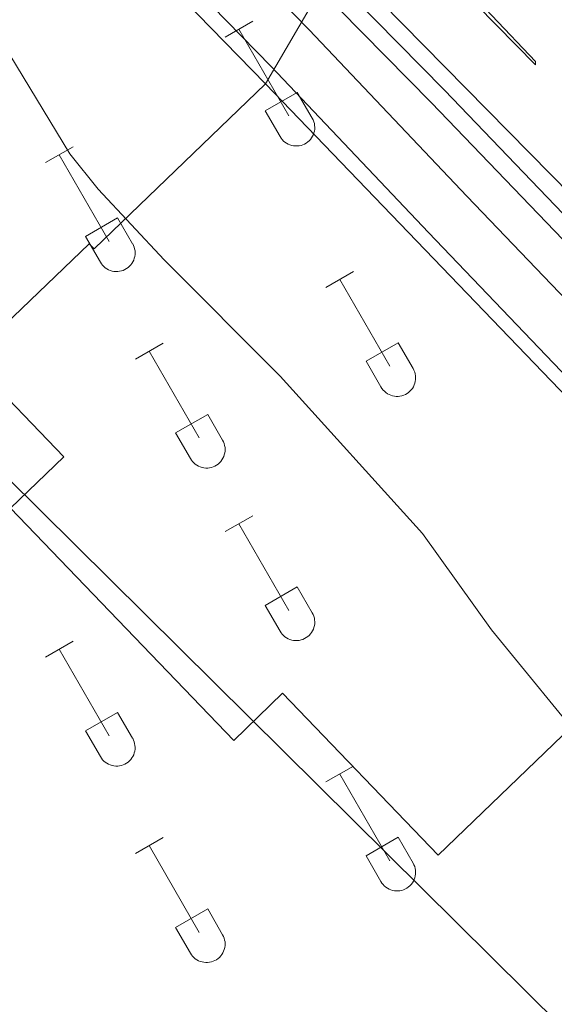
# Model space of a CAD drawing. Units: metres. Extents: x 625213 to 629721, y 4641243 to 4644292.
# Drawn here: x 629063 to 629122, y 4641889 to 4641997 of the extents above; entities that cross this region are included whole.
import ezdxf

# ---------------------------------------------------------------- set-up
doc = ezdxf.new("R2010")
doc.units = ezdxf.units.M
doc.header["$MEASUREMENT"] = 0
doc.linetypes.add('TRAZOSX2', pattern=[1.5, 1, -0.5])
for name, color, linetype, lineweight in [('Level 15', 1, 'Continuous', 0), ('Level 20', 19, 'Continuous', 0), ('Level 21', 19, 'Continuous', 0), ('Level 32', 19, 'Continuous', 0), ('Level 34', 2, 'Continuous', 0), ('Level 36', 19, 'Continuous', 40), ('Level 5', 39, 'TRAZOSX2', 0), ('Level 52', 1, 'Continuous', 13), ('Level 54', 135, 'Continuous', 0)]:
    doc.layers.add(name, color=color, linetype=linetype, lineweight=lineweight)

msp = doc.modelspace()

# ---------------------------------------------------------------- linework, layer by layer
at = {"layer": 'Level 15', "color": 20, "linetype": 'Continuous', "lineweight": 13}
for points in [[(629058.08, 4641959.11, 275.26), (629046.76, 4641970.87, 270.49), (629053.6, 4641977.46, 269.6), (629056.44, 4641974.51, 269.6), (629053.5, 4641971.68, 270.84), (629061.28, 4641963.59, 282.02), (629070.59, 4641972.54, 279.71), (629071.14, 4641971.96, 271.55), (629090.06, 4641990.16, 271.55)], [(629090.06, 4641990.16, 271.55), (629148.45, 4641929.47, 271.55)], [(629148.45, 4641929.47, 271.55), (629138.9, 4641920.28, 271.73), (629132.08, 4641927.37, 271.73), (629125.34, 4641920.88, 271.2), (629127.75, 4641918.37, 268.36), (629125.14, 4641915.86, 268.36), (629122.81, 4641918.29, 272.26), (629109.11, 4641905.1, 272.26), (629091.94, 4641922.95, 273.86), (629086.54, 4641917.76, 273.86), (629061.9, 4641943.38, 273.68), (629067.78, 4641949.03, 279.36), (629058.08, 4641959.11, 275.26)]]:
    msp.add_polyline3d(points, dxfattribs=at)
at = {"layer": 'Level 20', "color": 19, "linetype": 'Continuous', "lineweight": 0, "ltscale": 0.5}
for points in [[(628382.74, 4642742.33, 268.08), (628386.87, 4642738, 268.09), (628496.47, 4642623.58, 267.88), (628559.21, 4642558.09, 267.71), (628616.52, 4642498.22, 267.14), (628648.26, 4642465.08, 266.82), (628723.14, 4642386.94, 266.64), (628809.67, 4642296.43, 265.93), (628850.34, 4642253.98, 264.87), (628892.3, 4642210.13, 264.51), (628934.97, 4642165.21, 264.87), (628963.05, 4642136.54, 264.87), (628993.53, 4642105.59, 265.04), (629021.67, 4642077.25, 265.04), (629036.18, 4642062.71, 264.69), (629064.59, 4642032.66, 264.59), (629085.46, 4642011.34, 264.77), (629108.38, 4641988.09, 264.77), (629131.02, 4641964.52, 264.41), (629149.31, 4641945.23, 264.06), (629167.95, 4641925.87, 263.7), (629176.63, 4641916.03, 263.61), (629173.67, 4641913.42, 263.75)], [(629070.55, 4642010.18, 264.84), (629090.06, 4641990.16, 265.02)]]:
    msp.add_polyline3d(points, dxfattribs=at)
at = {"layer": 'Level 21', "color": 19, "linetype": 'Continuous', "lineweight": 13}
for points in [[(628258.05, 4642877.03, 267.56), (628303.77, 4642830.15, 268.01), (628439.31, 4642688.76, 268.33), (628498.7, 4642626.61, 268.01), (628561.94, 4642560.71, 267.83), (628619.24, 4642500.84, 267.26), (628650.98, 4642467.69, 266.94), (628725.87, 4642389.55, 266.76), (628812.4, 4642299.04, 266.06), (628853.07, 4642256.6, 264.99), (628895.03, 4642212.73, 264.64), (628937.71, 4642167.82, 264.99), (628965.64, 4642139.08, 264.99), (628996.11, 4642108.14, 265.17), (629024.24, 4642079.81, 265.17), (629038.74, 4642065.26, 265.88), (629070.11, 4642032.41, 266.01), (629123.86, 4641977.81, 265.51), (629153.87, 4641946.1, 265.14), (629182.67, 4641914.67, 264.54)], [(628617.24, 4642498.92, 267.26), (628648.98, 4642465.77, 266.94), (628723.86, 4642387.63, 266.76), (628810.39, 4642297.12, 266.06), (628851.07, 4642254.68, 264.99), (628893.02, 4642210.82, 264.64), (628935.7, 4642165.9, 264.99), (628963.76, 4642137.25, 264.99), (628994.25, 4642106.3, 265.17), (629022.38, 4642077.96, 265.17), (629036.89, 4642063.4, 264.99), (629066.01, 4642034.06, 264.81), (629086.88, 4642012.74, 264.99), (629109.8, 4641989.48, 264.99), (629132.46, 4641965.89, 264.64), (629150.75, 4641946.6, 264.28), (629169.41, 4641927.21, 263.93), (629186.45, 4641907.91, 263.75), (629204.75, 4641887.59, 263.57), (629218.93, 4641871.05, 263.39), (629232.31, 4641854.84, 263.22)], [(628615.9, 4642497.62, 266.67), (628639.3, 4642473.01, 266.59), (628669.79, 4642441.31, 266.05), (628702.68, 4642407.06, 266.23), (628769.01, 4642337.37, 265.7), (628788.77, 4642316.89, 265.7), (628813.56, 4642292.02, 265.52), (628829.18, 4642275.05, 264.99), (628845.41, 4642257.69, 264.99), (628892.13, 4642208.61, 264.28), (628939.53, 4642159.43, 263.92), (628950.96, 4642146.5, 264.28), (628964.8, 4642132, 264.28), (628981.28, 4642114.66, 264.28), (628999.53, 4642095.92, 264.28), (629015.31, 4642079.28, 264.46), (629030.05, 4642063.77, 264.46), (629046.07, 4642046.8, 264.46), (629062.53, 4642029.72, 264.46), (629078.56, 4642012.84, 264.63), (629094.88, 4641996.14, 264.63), (629112.25, 4641977.79, 264.63), (629130.94, 4641958.29, 264.28)], [(628934.6, 4642190.24, 264.86), (629048.68, 4642067.9, 265.92), (629077.88, 4642037.64, 265.96), (629095.76, 4642018.04, 265.84), (629119.84, 4641992.65, 265.64), (629119.85, 4641992.26, 265.7), (629067.91, 4642045.09, 266.03), (629043.69, 4642070.22, 265.86), (629029.21, 4642084.75, 265.17), (629001.1, 4642113.07, 265.17), (628970.65, 4642143.98, 264.99), (628942.79, 4642172.64, 264.99)], [(629010.15, 4642076.25, 264.45), (629011.08, 4642075.26, 264.46), (629025.81, 4642059.76, 264.46), (629041.85, 4642042.77, 264.46), (629058.31, 4642025.69, 264.46), (629074.35, 4642008.8, 264.63), (629090.67, 4641992.09, 264.63), (629108.03, 4641973.77, 264.63), (629126.74, 4641954.24, 264.28), (629146.25, 4641934.07, 264.1), (629169.42, 4641909.42, 264.51), (629190.37, 4641887.91, 264.34), (629222.33, 4641853.51, 264.12), (629241.01, 4641834.64, 264.1), (629252.97, 4641821.86, 264.3), (629258.64, 4641815.23, 264.42), (629266.67, 4641806.81, 264.94), (629274.98, 4641797.11, 265.48), (629283.16, 4641788.14, 266.13), (629317.09, 4641752.62, 268.88)]]:
    msp.add_polyline3d(points, dxfattribs=at)
at = {"layer": 'Level 32', "color": 6, "linetype": 'Continuous', "lineweight": 0, "ltscale": 0.5}
msp.add_polyline3d([(628703.33, 4642302.03, 266.54), (628795.88, 4642210.99, 267.63), (628889.6, 4642118.3, 267.45), (628929.77, 4642078.58, 267.17), (629034.62, 4641973.38, 268.71), (629172.39, 4641837.04, 270.66), (629252.17, 4641708.28, 270)], dxfattribs=at)
at = {"layer": 'Level 34', "color": 19, "linetype": 'Continuous', "lineweight": 13, "ltscale": 0.5}
msp.add_polyline3d([(629090.06, 4641990.16, 264.66), (629120.98, 4642043.08, 262.54), (628504.08, 4642676.8, 266.48), (628396.59, 4642578.7, 268.38), (628394.71, 4642579.83, 268.33)], dxfattribs=at)
at = {"layer": 'Level 36', "color": 32, "linetype": 'Continuous', "lineweight": 0}
for points in [[(629085.59, 4641995.33), (629088.64, 4641997.09)], [(629087.12, 4641996.21), (629092.64, 4641986.64)], [(629090.02, 4641987.19), (629093.56, 4641989.23)], [(629093.56, 4641989.23), (629095.21, 4641986.38)], [(629090.02, 4641987.19), (629091.66, 4641984.36)], [(629091.66, 4641984.36), (629091.77, 4641984.18), (629091.9, 4641984.02), (629092.04, 4641983.87), (629092.2, 4641983.74), (629092.37, 4641983.62), (629092.55, 4641983.52), (629092.74, 4641983.44), (629092.94, 4641983.38), (629093.15, 4641983.34), (629093.36, 4641983.32), (629093.56, 4641983.32), (629093.77, 4641983.34), (629093.97, 4641983.38), (629094.17, 4641983.45), (629094.36, 4641983.53), (629094.54, 4641983.63), (629094.71, 4641983.76), (629094.87, 4641983.89), (629095.01, 4641984.04), (629095.14, 4641984.21), (629095.24, 4641984.39), (629095.33, 4641984.58), (629095.4, 4641984.77), (629095.45, 4641984.97), (629095.48, 4641985.18), (629095.49, 4641985.39), (629095.47, 4641985.59), (629095.44, 4641985.8), (629095.38, 4641986), (629095.31, 4641986.19), (629095.21, 4641986.38)], [(629065.77, 4641981.49), (629068.81, 4641983.24)], [(629067.29, 4641982.36), (629072.81, 4641972.79)], [(629070.2, 4641973.35), (629073.73, 4641975.39)], [(629073.73, 4641975.39), (629075.38, 4641972.54)], [(629070.2, 4641973.35), (629071.83, 4641970.52)], [(629071.83, 4641970.52), (629071.94, 4641970.34), (629072.07, 4641970.18), (629072.22, 4641970.03), (629072.37, 4641969.89), (629072.54, 4641969.77), (629072.73, 4641969.67), (629072.92, 4641969.59), (629073.12, 4641969.53), (629073.32, 4641969.49), (629073.53, 4641969.47), (629073.74, 4641969.47), (629073.94, 4641969.5), (629074.15, 4641969.54), (629074.34, 4641969.6), (629074.53, 4641969.69), (629074.72, 4641969.79), (629074.88, 4641969.91), (629075.04, 4641970.05), (629075.18, 4641970.2), (629075.31, 4641970.37), (629075.42, 4641970.54), (629075.5, 4641970.73), (629075.57, 4641970.93), (629075.62, 4641971.13), (629075.65, 4641971.34), (629075.66, 4641971.54), (629075.65, 4641971.75), (629075.61, 4641971.96), (629075.56, 4641972.16), (629075.48, 4641972.35), (629075.39, 4641972.54)], [(629096.72, 4641967.72), (629099.76, 4641969.47)], [(629098.24, 4641968.59), (629103.77, 4641959.02)], [(629075.7, 4641959.82), (629078.74, 4641961.58)], [(629101.15, 4641959.58), (629104.69, 4641961.62)], [(629104.69, 4641961.62), (629106.34, 4641958.77)], [(629077.22, 4641960.7), (629082.74, 4641951.12)], [(629101.15, 4641959.58), (629102.78, 4641956.75)], [(629102.78, 4641956.74), (629102.9, 4641956.57), (629103.02, 4641956.4), (629103.17, 4641956.26), (629103.32, 4641956.12), (629103.5, 4641956), (629103.68, 4641955.9), (629103.87, 4641955.82), (629104.07, 4641955.76), (629104.27, 4641955.72), (629104.48, 4641955.7), (629104.69, 4641955.7), (629104.89, 4641955.72), (629105.1, 4641955.77), (629105.3, 4641955.83), (629105.49, 4641955.92), (629105.67, 4641956.02), (629105.84, 4641956.14), (629105.99, 4641956.28), (629106.13, 4641956.43), (629106.26, 4641956.59), (629106.37, 4641956.77), (629106.46, 4641956.96), (629106.53, 4641957.16), (629106.58, 4641957.36), (629106.6, 4641957.56), (629106.61, 4641957.77), (629106.6, 4641957.98), (629106.56, 4641958.18), (629106.51, 4641958.38), (629106.43, 4641958.58), (629106.34, 4641958.76)], [(629080.13, 4641951.68), (629083.67, 4641953.72)], [(629083.67, 4641953.72), (629085.31, 4641950.87)], [(629080.13, 4641951.68), (629081.76, 4641948.85)], [(629081.76, 4641948.85), (629081.87, 4641948.67), (629082, 4641948.51), (629082.14, 4641948.36), (629082.3, 4641948.22), (629082.48, 4641948.1), (629082.66, 4641948), (629082.85, 4641947.92), (629083.05, 4641947.86), (629083.25, 4641947.82), (629083.46, 4641947.8), (629083.67, 4641947.8), (629083.87, 4641947.83), (629084.08, 4641947.87), (629084.27, 4641947.94), (629084.46, 4641948.02), (629084.64, 4641948.12), (629084.82, 4641948.24), (629084.97, 4641948.38), (629085.11, 4641948.53), (629085.24, 4641948.7), (629085.35, 4641948.87), (629085.44, 4641949.06), (629085.5, 4641949.26), (629085.55, 4641949.46), (629085.58, 4641949.67), (629085.59, 4641949.87), (629085.58, 4641950.08), (629085.54, 4641950.29), (629085.49, 4641950.49), (629085.41, 4641950.68), (629085.32, 4641950.87)], [(629085.59, 4641940.79), (629088.64, 4641942.54)], [(629087.12, 4641941.66), (629092.64, 4641932.09)], [(629090.02, 4641932.65), (629093.56, 4641934.69)], [(629093.56, 4641934.69), (629095.21, 4641931.84)], [(629090.02, 4641932.65), (629091.66, 4641929.82)], [(629091.66, 4641929.81), (629091.77, 4641929.64), (629091.9, 4641929.47), (629092.04, 4641929.32), (629092.2, 4641929.19), (629092.37, 4641929.07), (629092.55, 4641928.97), (629092.74, 4641928.89), (629092.94, 4641928.83), (629093.15, 4641928.79), (629093.35, 4641928.77), (629093.56, 4641928.77), (629093.77, 4641928.79), (629093.97, 4641928.84), (629094.17, 4641928.9), (629094.36, 4641928.98), (629094.54, 4641929.09), (629094.71, 4641929.21), (629094.87, 4641929.34), (629095.01, 4641929.5), (629095.13, 4641929.66), (629095.24, 4641929.84), (629095.33, 4641930.03), (629095.4, 4641930.22), (629095.45, 4641930.43), (629095.48, 4641930.63), (629095.49, 4641930.84), (629095.47, 4641931.05), (629095.44, 4641931.25), (629095.38, 4641931.45), (629095.31, 4641931.65), (629095.21, 4641931.83)], [(629065.77, 4641926.94), (629068.81, 4641928.7)], [(629067.29, 4641927.82), (629072.81, 4641918.25)], [(629070.2, 4641918.8), (629073.73, 4641920.84)], [(629073.73, 4641920.84), (629075.38, 4641917.99)], [(629070.2, 4641918.8), (629071.83, 4641915.97)], [(629071.83, 4641915.97), (629071.94, 4641915.79), (629072.07, 4641915.63), (629072.21, 4641915.48), (629072.37, 4641915.34), (629072.54, 4641915.23), (629072.73, 4641915.13), (629072.92, 4641915.05), (629073.12, 4641914.98), (629073.32, 4641914.94), (629073.53, 4641914.92), (629073.74, 4641914.93), (629073.94, 4641914.95), (629074.14, 4641914.99), (629074.34, 4641915.06), (629074.53, 4641915.14), (629074.71, 4641915.24), (629074.88, 4641915.36), (629075.04, 4641915.5), (629075.18, 4641915.65), (629075.31, 4641915.82), (629075.41, 4641916), (629075.5, 4641916.18), (629075.57, 4641916.38), (629075.62, 4641916.58), (629075.65, 4641916.79), (629075.66, 4641917), (629075.64, 4641917.2), (629075.61, 4641917.41), (629075.56, 4641917.61), (629075.48, 4641917.8), (629075.39, 4641917.99)], [(629096.72, 4641913.17), (629099.76, 4641914.92)], [(629098.24, 4641914.04), (629103.77, 4641904.47)], [(629075.7, 4641905.27), (629078.74, 4641907.03)], [(629077.22, 4641906.15), (629082.74, 4641896.57)], [(629101.15, 4641905.03), (629104.69, 4641907.07)], [(629104.69, 4641907.07), (629106.34, 4641904.22)], [(629101.15, 4641905.03), (629102.78, 4641902.2)], [(629102.78, 4641902.2), (629102.89, 4641902.02), (629103.02, 4641901.86), (629103.16, 4641901.71), (629103.32, 4641901.57), (629103.5, 4641901.46), (629103.68, 4641901.36), (629103.87, 4641901.27), (629104.07, 4641901.21), (629104.27, 4641901.17), (629104.48, 4641901.15), (629104.69, 4641901.15), (629104.89, 4641901.18), (629105.1, 4641901.22), (629105.29, 4641901.28), (629105.48, 4641901.37), (629105.66, 4641901.47), (629105.84, 4641901.59), (629105.99, 4641901.73), (629106.13, 4641901.88), (629106.26, 4641902.05), (629106.37, 4641902.22), (629106.46, 4641902.41), (629106.52, 4641902.61), (629106.57, 4641902.81), (629106.6, 4641903.02), (629106.61, 4641903.22), (629106.6, 4641903.43), (629106.56, 4641903.64), (629106.51, 4641903.84), (629106.43, 4641904.03), (629106.34, 4641904.22)], [(629080.13, 4641897.13), (629083.67, 4641899.17)], [(629083.67, 4641899.17), (629085.31, 4641896.32)], [(629080.13, 4641897.13), (629081.76, 4641894.3)], [(629081.76, 4641894.3), (629081.87, 4641894.12), (629082, 4641893.96), (629082.14, 4641893.81), (629082.3, 4641893.68), (629082.47, 4641893.56), (629082.66, 4641893.46), (629082.85, 4641893.38), (629083.05, 4641893.32), (629083.25, 4641893.28), (629083.46, 4641893.26), (629083.66, 4641893.26), (629083.87, 4641893.28), (629084.08, 4641893.32), (629084.27, 4641893.39), (629084.46, 4641893.47), (629084.64, 4641893.57), (629084.81, 4641893.69), (629084.97, 4641893.83), (629085.11, 4641893.98), (629085.24, 4641894.15), (629085.34, 4641894.33), (629085.43, 4641894.52), (629085.5, 4641894.71), (629085.55, 4641894.91), (629085.58, 4641895.12), (629085.59, 4641895.33), (629085.58, 4641895.53), (629085.54, 4641895.74), (629085.49, 4641895.94), (629085.41, 4641896.13), (629085.32, 4641896.32)]]:
    msp.add_lwpolyline(points, dxfattribs=at)
at = {"layer": 'Level 5', "color": 36, "linetype": 'Continuous', "lineweight": 0}
msp.add_polyline3d([(629126.07, 4641916.41, 265), (629114.98, 4641929.95, 265), (629107.36, 4641940.58, 265), (629091.66, 4641957.92, 265), (629078.85, 4641970.78, 265), (629071.6, 4641978.56, 265), (629068.47, 4641982.46, 265), (629061.82, 4641993.36, 265), (629055.48, 4642001.56, 265)], dxfattribs=at)
at = {"layer": 'Level 52', "color": 1, "linetype": 'Continuous', "lineweight": 13}
msp.add_polyline3d([(629148.45, 4641929.47, 271.55), (629138.9, 4641920.28, 271.73), (629132.08, 4641927.37, 271.73), (629125.34, 4641920.88, 271.2), (629127.75, 4641918.37, 268.36), (629125.14, 4641915.86, 268.36), (629122.81, 4641918.29, 272.26), (629109.11, 4641905.1, 272.26), (629091.94, 4641922.95, 273.86), (629086.54, 4641917.76, 273.86), (629061.9, 4641943.38, 273.68), (629067.78, 4641949.03, 279.36), (629058.08, 4641959.11, 275.26), (629046.76, 4641970.87, 270.49), (629053.6, 4641977.46, 269.6), (629056.44, 4641974.51, 269.6), (629053.5, 4641971.68, 270.84), (629061.28, 4641963.59, 282.02), (629070.59, 4641972.54, 279.71), (629071.14, 4641971.96, 271.55), (629090.06, 4641990.16, 271.55), (629148.45, 4641929.47, 271.55)], close=True, dxfattribs=at)
at = {"layer": 'Level 54', "color": 135, "linetype": 'Continuous', "lineweight": 0}
for points in [[(629123.86, 4641977.81, 265.51), (629070.11, 4642032.41, 266.01), (629038.74, 4642065.26, 265.88), (629024.24, 4642079.81, 265.17), (628996.11, 4642108.14, 265.17), (628965.64, 4642139.08, 264.99), (628937.71, 4642167.82, 264.99), (628895.03, 4642212.73, 264.64), (628853.07, 4642256.6, 264.99), (628812.4, 4642299.04, 266.06), (628725.87, 4642389.55, 266.76), (628650.98, 4642467.69, 266.94), (628619.24, 4642500.84, 267.26)], [(628942.79, 4642172.64, 264.99), (628970.65, 4642143.98, 264.99), (629001.1, 4642113.07, 265.17), (629029.21, 4642084.75, 265.17), (629043.69, 4642070.22, 265.86), (629067.91, 4642045.09, 266.03), (629119.85, 4641992.26, 265.7), (629119.84, 4641992.65, 265.64), (629095.76, 4642018.04, 265.84), (629077.88, 4642037.64, 265.96), (629048.68, 4642067.9, 265.92), (628934.6, 4642190.24, 264.86)]]:
    msp.add_polyline3d(points, dxfattribs=at)
at = {"layer": 'Level 54', "color": 13, "linetype": 'Continuous', "lineweight": 0}
for points in [[(628615.9, 4642497.62, 266.67), (628639.3, 4642473.01, 266.59), (628669.79, 4642441.31, 266.05), (628702.68, 4642407.06, 266.23), (628769.01, 4642337.37, 265.7), (628788.77, 4642316.89, 265.7), (628813.56, 4642292.02, 265.52), (628829.18, 4642275.05, 264.99), (628845.41, 4642257.69, 264.99), (628892.13, 4642208.61, 264.28), (628939.53, 4642159.43, 263.92), (628950.96, 4642146.5, 264.28), (628964.8, 4642132, 264.28), (628981.28, 4642114.66, 264.28), (628999.53, 4642095.92, 264.28), (629015.31, 4642079.28, 264.46), (629030.05, 4642063.77, 264.46), (629046.07, 4642046.8, 264.46), (629062.53, 4642029.72, 264.46), (629078.56, 4642012.84, 264.63), (629094.88, 4641996.14, 264.63), (629112.25, 4641977.79, 264.63), (629130.94, 4641958.29, 264.28)], [(629126.74, 4641954.24, 264.28), (629108.03, 4641973.77, 264.63), (629090.67, 4641992.09, 264.63), (629074.35, 4642008.8, 264.63), (629058.31, 4642025.69, 264.46), (629041.85, 4642042.77, 264.46), (629025.81, 4642059.76, 264.46), (629011.08, 4642075.26, 264.46), (629010.15, 4642076.25, 264.45), (629002.77, 4642084.02, 264.36), (628999.71, 4642087.26, 264.33), (628995.32, 4642091.88, 264.28), (628977.08, 4642110.62, 264.28), (628960.57, 4642127.98, 264.28), (628946.74, 4642142.47, 264.28), (628945.26, 4642144.02, 264.24), (628934.87, 4642154.93, 263.92), (628887.45, 4642204.13, 264.28)]]:
    msp.add_polyline3d(points, dxfattribs=at)

doc.saveas('drawing.dxf')
